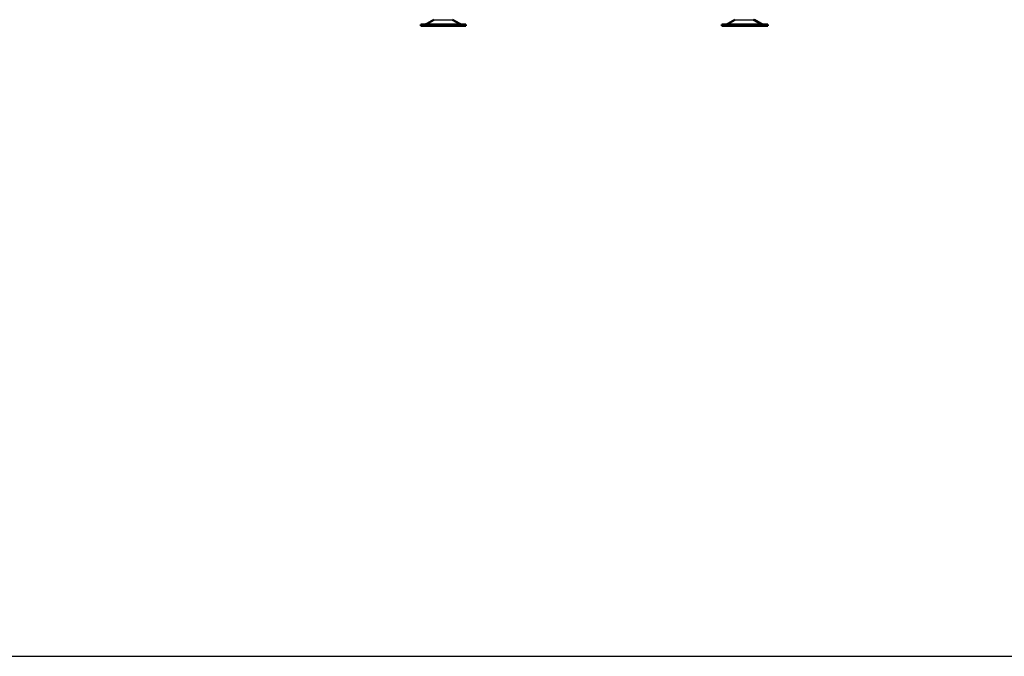
# Model space of a CAD drawing. Units: millimetres. Extents: x -4 to 844, y 0 to 1188.
# Drawn here: x 438 to 566, y 297 to 380 of the extents above; entities that cross this region are included whole.
import ezdxf
from ezdxf import colors
from ezdxf.entities.mleader import LeaderData, LeaderLine
from ezdxf.math import Vec2, Vec3

# ---------------------------------------------------------------- set-up
doc = ezdxf.new("R2010")
doc.units = ezdxf.units.MM
doc.layers.add('Default', color=7, linetype='Continuous')
doc.layers.add('HZ-092-1', color=7, linetype='Continuous')

# ---------------------------------------------------------------- blocks, each defined once
blk = doc.blocks.new('_DOT')
at = {"color": 0}
blk.add_line((0, 0), (-1, 0), dxfattribs=at)
at = {"color": 0, "const_width": 0.333}
blk.add_lwpolyline([(-0.1665, 0, 1), (0.1665, 0, 1)], format="xyb", close=True, dxfattribs=at)
blk = doc.blocks.new('SE23')
at = {"layer": 'HZ-092-1', "color": 7, "linetype": 'Continuous', "lineweight": 50}
for p, q in [((496.07, 379.47), (490.17, 379.47)), ((490.17, 379.47), (490.17, 379.27)), ((490.17, 379.27), (496.07, 379.27)), ((491.9, 380.08), (490.98, 379.54)), ((495.26, 379.54), (494.34, 380.08)), ((496.07, 379.27), (496.07, 379.47)), ((535.37, 379.47), (529.47, 379.47)), ((529.47, 379.47), (529.47, 379.27)), ((529.47, 379.27), (535.37, 379.27)), ((531.2, 380.08), (530.28, 379.54)), ((531.42, 379.47), (531.42, 379.47)), ((534.56, 379.54), (533.64, 380.08)), ((534.66, 379.54), (533.74, 380.08)), ((535.37, 379.47), (535.47, 379.47)), ((535.37, 379.27), (535.37, 379.47)), ((535.47, 379.27), (535.37, 379.27)), ((535.47, 379.27), (535.47, 379.47))]:
    blk.add_line(p, q, dxfattribs=at)
at = {"layer": 'HZ-092-1', "color": 7, "linetype": 'Continuous', "lineweight": 25}
for p, q in [((490.98, 379.54), (495.26, 379.54)), ((491.9, 380.08), (494.34, 380.08)), ((530.28, 379.54), (534.56, 379.54)), ((531.2, 380.08), (533.64, 380.08)), ((533.74, 380.08), (533.64, 380.08)), ((534.66, 379.54), (534.56, 379.54))]:
    blk.add_line(p, q, dxfattribs=at)
at = {"layer": 'HZ-092-1', "color": 7, "linetype": 'Continuous', "lineweight": 50}
for centre, start, end in [((490.73, 379.97), 270, 300.2564), ((495.51, 379.97), 239.7436, 270), ((530.03, 379.97), 270, 300.2564), ((534.81, 379.97), 239.7436, 254.0706), ((534.91, 379.97), 239.7436, 254.0706)]:
    blk.add_arc(centre, 0.5, start, end, dxfattribs=at)
blk = doc.blocks.new('RÁMEČEK_VÝKRESU_A3')
at = {"layer": 'Default', "color": 7, "linetype": 'Continuous', "lineweight": 25}
blk.add_line((0, 0), (420, 0), dxfattribs=at)

msp = doc.modelspace()

# ---------------------------------------------------------------- block references
at = {"layer": 'Default', "color": 7}
msp.add_blockref('RÁMEČEK_VÝKRESU_A3', (420, 297), dxfattribs=at)
at = {"layer": 'Default'}
msp.add_blockref('SE23', (0, 0), dxfattribs=at)

# ---------------------------------------------------------------- leaders
at = {"layer": 'Default', "color": 7, "linetype": 'Continuous', "lineweight": 25}
ml = msp.add_multileader_mtext('Standard', dxfattribs=at)
ml.set_content('{\\pxsm0.9;\\fSolid Edge ANSI|b0||i0||c0|p34;\\W1.;ANBAURAHMEN ECKA 51/51/51 Lh 4SEITIG 50 mm\\P}', color=256)
ml.set_leader_properties()
ml.set_arrow_properties(name='DOT')
ml.build(insert=Vec2(0, 0))
ml.multileader.update_dxf_attribs({"leader_type": 0, "dogleg_length": 0, "arrow_head_size": 7.5})
ctx = ml.context
ctx.base_point, ctx.char_height, ctx.arrow_head_size, ctx.landing_gap_size, ctx.plane_origin = Vec3(666.3681, 1176.3713), 7.5, 7.5, 2.625, Vec3(-59.7822, 0)
notes = []
notes.append((ctx, [(0, (0, 0, 0), (0, 0), (1, 0), 1, [])]))
ctx.mtext.insert = Vec3(608.586, 1180.1588)
ml = msp.add_multileader_mtext('Standard', dxfattribs=at)
ml.set_content('{\\pxsm0.9;\\fSolid Edge ANSI|b0||i0||c0|p34;\\W1.;ANBAURAHMEN ECKA 51/51/51 Lh 4SEITIG 80 mm\\P}', color=256)
ml.set_leader_properties()
ml.set_arrow_properties(name='DOT')
ml.build(insert=Vec2(0, 0))
ml.multileader.update_dxf_attribs({"leader_type": 0, "dogleg_length": 0, "arrow_head_size": 7.5})
ctx = ml.context
ctx.base_point, ctx.char_height, ctx.arrow_head_size, ctx.landing_gap_size, ctx.plane_origin = Vec3(659.8601, 878.2781), 7.5, 7.5, 2.625, Vec3(-58.5063, 0)
notes.append((ctx, [(0, (0, 0, 0), (0, 0), (1, 0), 1, [])]))
ctx.mtext.insert = Vec3(603.3539, 882.0657)
ml = msp.add_multileader_mtext('Standard', dxfattribs=at)
ml.set_content('{\\pxsm0.9;\\fSolid Edge ANSI|b0||i0||c0|p34;\\W1.;BLENDRAHMEN ECKA 51/51/51 Lh 6SEITIG 60 mm\\P}', color=256)
ml.set_leader_properties()
ml.set_arrow_properties(name='DOT')
ml.build(insert=Vec2(0, 0))
ml.multileader.update_dxf_attribs({"leader_type": 0, "dogleg_length": 0, "arrow_head_size": 7.5})
ctx = ml.context
ctx.base_point, ctx.char_height, ctx.arrow_head_size, ctx.landing_gap_size, ctx.plane_origin = Vec3(658.1314, 583.5397), 7.5, 7.5, 2.625, Vec3(-54.7084, 0)
notes.append((ctx, [(0, (0, 0, 0), (0, 0), (1, 0), 1, [])]))
ctx.mtext.insert = Vec3(605.423, 587.3272)
for ctx, leaders in notes:
    for number, flags, end, landing, length, lines in leaders:
        leader = LeaderData()
        leader.index, (leader.has_last_leader_line, leader.has_dogleg_vector, leader.attachment_direction) = number, flags
        leader.last_leader_point, leader.dogleg_vector, leader.dogleg_length = Vec3(end), Vec3(landing), length
        for number, points, colour, breaks in lines:
            line = LeaderLine()
            line.index, line.vertices, line.color, line.breaks = number, Vec3.list(points), colors.encode_raw_color(colour), breaks
            leader.lines.append(line)
        ctx.leaders.append(leader)

doc.saveas('drawing.dxf')
